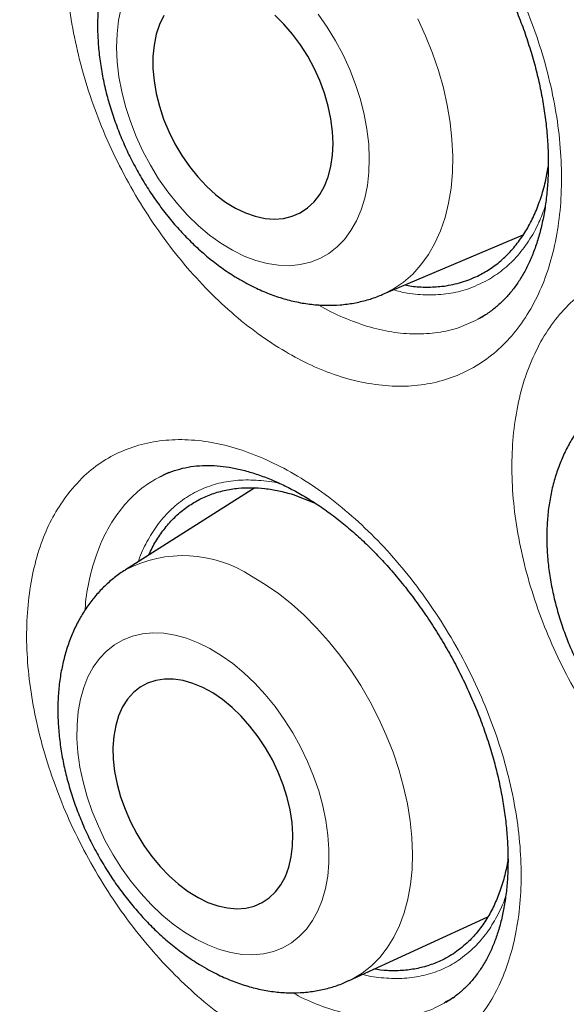
# Model space of a CAD drawing. Units: millimetres. Extents: x 8 to 961, y 12 to 932.
# Drawn here: x 900 to 903, y 310 to 315 of the extents above; entities that cross this region are included whole.
import ezdxf

# ---------------------------------------------------------------- set-up
doc = ezdxf.new("R2010")
doc.units = ezdxf.units.MM

msp = doc.modelspace()

# ---------------------------------------------------------------- linework, layer by layer
at = {"color": 7, "linetype": 'Continuous', "lineweight": 30}
for p, q in [((901.6484, 313.222), (902.3458, 313.5173)), ((902.1305, 313.104), (902.1215, 313.1001)), ((902.1447, 313.1121), (902.1478, 313.1137)), ((900.5924, 312.3409), (900.5642, 312.3275)), ((901.0178, 312.265), (900.3776, 311.8596)), ((901.2077, 312.2326), (901.3165, 312.1899)), ((901.4826, 309.8252), (902.1721, 310.1419)), ((901.9997, 309.7416), (902.0087, 309.7473)), ((901.9637, 309.7204), (901.9612, 309.7191)), ((901.9645, 309.7196), (901.9897, 309.7354))]:
    msp.add_line(p, q, dxfattribs=at)
at = {"color": 8, "linetype": 'Continuous', "lineweight": 0}
msp.add_line((901.9792, 309.7288), (901.9637, 309.7204), dxfattribs=at)
at = {"color": 8, "linetype": 'Continuous', "lineweight": 0, "flags": 128}
for points in [[(900.3565, 314.6415), (900.3438, 314.5792), (900.3363, 314.5134), (900.3341, 314.4447), (900.3373, 314.3736), (900.3458, 314.3008), (900.3595, 314.2269), (900.3783, 314.1525), (900.4021, 314.0783), (900.4307, 314.0048), (900.4637, 313.9328), (900.501, 313.8628), (900.5422, 313.7954), (900.587, 313.7312), (900.6349, 313.6708), (900.6856, 313.6147), (900.7387, 313.5632), (900.7936, 313.517), (900.85, 313.4763), (900.9072, 313.4416)], [(900.9072, 313.4416), (900.965, 313.4131), (901.0226, 313.391), (901.0798, 313.3756), (901.1359, 313.367), (901.1905, 313.3652), (901.2432, 313.3703), (901.2934, 313.3822), (901.3408, 313.4009), (901.3849, 313.4261), (901.4254, 313.4577), (901.4619, 313.4953), (901.4941, 313.5387), (901.5218, 313.5875), (901.5447, 313.6413), (901.5626, 313.6996), (901.5753, 313.7619), (901.5828, 313.8277), (901.585, 313.8964), (901.5818, 313.9675), (901.5733, 314.0403), (901.5596, 314.1142), (901.5408, 314.1886), (901.517, 314.2628), (901.4884, 314.3363), (901.4554, 314.4083), (901.4181, 314.4783), (901.3769, 314.5457), (901.3321, 314.6099)], [(901.825, 314.5863), (901.8635, 314.5027), (901.8976, 314.4176), (901.927, 314.3317), (901.9514, 314.2453), (901.9709, 314.159), (901.9852, 314.0735), (901.9942, 313.9892), (901.9979, 313.9067), (901.9963, 313.8265), (901.9893, 313.749), (901.9771, 313.6749), (901.9597, 313.6045), (901.9372, 313.5383), (901.9097, 313.4767), (901.8775, 313.4202), (901.8407, 313.369), (901.7996, 313.3235), (901.7543, 313.284), (901.7053, 313.2507), (901.6528, 313.2239), (901.649, 313.2222)], [(901.002, 311.8276), (901.0687, 311.7878), (901.1346, 311.7422), (901.1994, 311.691), (901.2627, 311.6345), (901.3241, 311.5731), (901.3831, 311.5071), (901.4394, 311.4371), (901.4927, 311.3634), (901.5426, 311.2864), (901.5888, 311.2068), (901.631, 311.1249), (901.6689, 311.0414), (901.7023, 310.9567), (901.731, 310.8713), (901.7548, 310.7859), (901.7736, 310.7009), (901.7872, 310.6169), (901.7956, 310.5344), (901.7986, 310.4539), (901.7963, 310.376), (901.7887, 310.3012), (901.7759, 310.2298), (901.7578, 310.1624), (901.7348, 310.0994), (901.7067, 310.0412), (901.674, 309.9882), (901.6367, 309.9406), (901.5951, 309.8988), (901.5495, 309.8631), (901.5001, 309.8337), (901.4828, 309.8253)], [(900.7277, 310.031), (900.7853, 310.0025), (900.8428, 309.9804), (900.8996, 309.9648), (900.9551, 309.956), (901.0091, 309.9539), (901.0609, 309.9586), (901.1101, 309.9701), (901.1564, 309.9883), (901.1993, 310.013), (901.2385, 310.0439), (901.2736, 310.0809), (901.3043, 310.1236), (901.3304, 310.1716), (901.3517, 310.2246), (901.3679, 310.2821), (901.3789, 310.3436), (901.3847, 310.4085), (901.3851, 310.4764), (901.3803, 310.5466), (901.3701, 310.6186), (901.3548, 310.6916), (901.3343, 310.7652), (901.309, 310.8387), (901.2791, 310.9114), (901.2447, 310.9827), (901.2062, 311.0521), (901.1639, 311.1189), (901.1181, 311.1825), (901.0693, 311.2425), (901.0179, 311.2983), (900.9643, 311.3494), (900.909, 311.3953), (900.8524, 311.4358), (900.795, 311.4705), (900.7373, 311.499), (900.6799, 311.5211), (900.6231, 311.5367), (900.5675, 311.5455), (900.5136, 311.5476), (900.4618, 311.5428), (900.4125, 311.5313), (900.3663, 311.5132), (900.3234, 311.4885), (900.2842, 311.4576), (900.2491, 311.4206), (900.2183, 311.3779), (900.1922, 311.3298), (900.171, 311.2769), (900.1548, 311.2194), (900.1438, 311.1579), (900.138, 311.0929), (900.1375, 311.0251), (900.1424, 310.9549), (900.1526, 310.8829), (900.1679, 310.8098), (900.1883, 310.7363), (900.2136, 310.6628), (900.2436, 310.5901), (900.278, 310.5187), (900.3165, 310.4494), (900.3588, 310.3826), (900.4046, 310.3189), (900.4534, 310.259), (900.5048, 310.2032), (900.5584, 310.1521), (900.6137, 310.1061), (900.6703, 310.0656), (900.7277, 310.031)]]:
    msp.add_lwpolyline(points, dxfattribs=at)
at = {"color": 7, "linetype": 'Continuous', "lineweight": 30, "flags": 128}
for points in [[(900.5673, 314.6036), (900.5462, 314.5593), (900.5302, 314.5104), (900.5194, 314.4573), (900.514, 314.4008), (900.5139, 314.3414), (900.5193, 314.28), (900.53, 314.2173), (900.5459, 314.154), (900.5668, 314.0909), (900.5925, 314.0287), (900.6227, 313.9683), (900.6569, 313.9103), (900.6949, 313.8555), (900.736, 313.8045), (900.7798, 313.758), (900.8259, 313.7165), (900.8735, 313.6804), (900.9222, 313.6504)], [(900.9222, 313.6504), (900.9714, 313.6266), (901.0204, 313.6095), (901.0686, 313.5991), (901.1156, 313.5957), (901.1606, 313.5993), (901.2033, 313.6098), (901.2429, 313.6271), (901.2791, 313.651), (901.3114, 313.6812), (901.3395, 313.7174), (901.363, 313.7591), (901.3815, 313.8057), (901.3949, 313.8568), (901.4031, 313.9117), (901.4058, 313.9697), (901.4032, 314.0302), (901.3952, 314.0924), (901.3818, 314.1555), (901.3634, 314.2188), (901.34, 314.2815), (901.312, 314.3429), (901.2798, 314.4022), (901.2436, 314.4586), (901.2041, 314.5116), (901.1615, 314.5605), (901.1165, 314.6046)], [(900.7373, 310.2371), (900.7864, 310.2134), (900.8352, 310.1962), (900.883, 310.1857), (900.9294, 310.1821), (900.9738, 310.1853), (901.0156, 310.1955), (901.0543, 310.2123), (901.0894, 310.2357), (901.1206, 310.2654), (901.1474, 310.301), (901.1695, 310.342), (901.1866, 310.3879), (901.1986, 310.4383), (901.2053, 310.4925), (901.2066, 310.5498), (901.2025, 310.6095), (901.193, 310.671), (901.1783, 310.7334), (901.1586, 310.7961), (901.134, 310.8581), (901.1049, 310.9189), (901.0716, 310.9777), (901.0345, 311.0336), (900.9942, 311.0862), (900.951, 311.1347), (900.9055, 311.1785), (900.8582, 311.2171), (900.8098, 311.2501), (900.7608, 311.277), (900.7118, 311.2975), (900.6634, 311.3114), (900.6162, 311.3185), (900.5708, 311.3186), (900.5276, 311.3119), (900.4873, 311.2984), (900.4504, 311.2782), (900.4172, 311.2517), (900.3881, 311.219), (900.3636, 311.1807), (900.344, 311.1371), (900.3294, 311.0889), (900.32, 311.0365), (900.316, 310.9807), (900.3174, 310.9221), (900.3242, 310.8614), (900.3364, 310.7993), (900.3536, 310.7367), (900.3758, 310.6743), (900.4027, 310.6127), (900.434, 310.5529), (900.4692, 310.4954), (900.5079, 310.4411), (900.5498, 310.3905), (900.5942, 310.3443), (900.6406, 310.303), (900.6885, 310.2671), (900.7373, 310.2371)]]:
    msp.add_lwpolyline(points, dxfattribs=at)
at = {"color": 8, "linetype": 'Continuous', "lineweight": 0}
msp.add_arc((900.6627, 311.3162), 0.6137, 56.4348, 117.6474, dxfattribs=at)
at = {"color": 7, "linetype": 'Continuous', "lineweight": 30}
for points, knots in [([(893.9274, 321.833), (893.8174, 321.8308), (893.581, 321.8262), (893.2271, 321.7945), (892.8645, 321.7431), (892.5174, 321.6725), (892.1853, 321.5847), (891.8683, 321.4809), (891.56, 321.3596), (891.2608, 321.221), (890.9653, 321.0619), (890.6745, 320.8814), (890.3895, 320.6785), (890.1163, 320.4569), (889.8554, 320.217), (889.607, 319.9591), (889.376, 319.6887), (889.1619, 319.4073), (888.964, 319.1165), (888.7784, 318.811), (888.6052, 318.4911), (888.4414, 318.1505), (888.2882, 317.7886), (888.1466, 317.4049), (888.0199, 317.0069), (887.9083, 316.5952), (887.8118, 316.1703), (887.7323, 315.7412), (887.6686, 315.3092), (887.62, 314.8756), (887.5853, 314.4323), (887.5644, 313.9799), (887.5573, 313.5096), (887.565, 313.0213), (887.5884, 312.5153), (887.6275, 312.0015), (887.6822, 311.4807), (887.7523, 310.9536), (887.8362, 310.4311), (887.9328, 309.9142), (888.0409, 309.4038), (888.1623, 308.8902), (888.297, 308.3742), (888.4476, 307.8458), (888.615, 307.3055), (888.7999, 306.7541), (888.9988, 306.2028), (889.2115, 305.6522), (889.4375, 305.1031), (889.6721, 304.5668), (889.9142, 304.0436), (890.1625, 303.5341), (890.4217, 303.0285), (890.6913, 302.5274), (890.9768, 302.0213), (891.2785, 301.5113), (891.5967, 300.9985), (891.9251, 300.4935), (892.2633, 299.997), (892.6108, 299.5095), (892.9605, 299.041), (893.3111, 298.5913), (893.6619, 298.1602), (894.0193, 297.7395), (894.3829, 297.3296), (894.7598, 296.923), (895.1498, 296.5209), (895.5528, 296.1247), (895.9608, 295.743), (896.3731, 295.376), (896.7892, 295.0244), (897.2006, 294.695), (897.6066, 294.3872), (898.0064, 294.1002), (898.4076, 293.8285), (898.8098, 293.5722), (899.2207, 293.3268), (899.6396, 293.0938), (900.0661, 292.8747), (900.4915, 292.6743), (900.9152, 292.4928), (901.3365, 292.3306), (901.7471, 292.1904), (902.1465, 292.0714), (902.5345, 291.9722), (902.9185, 291.8908), (903.298, 291.8271), (903.6803, 291.7804), (904.0644, 291.752), (904.4495, 291.7432), (904.8275, 291.7547), (905.198, 291.7863), (905.5605, 291.8381), (905.9077, 291.9086), (906.2397, 291.9964), (906.5568, 292.1002), (906.8651, 292.2215), (907.1643, 292.3601), (907.4598, 292.5192), (907.7506, 292.6997), (908.0356, 292.9026), (908.3087, 293.1242), (908.5697, 293.3641), (908.818, 293.6221), (909.0492, 293.8921), (909.2623, 294.1748), (909.4006, 294.3707), (909.4658, 294.4783), (909.4692, 294.4839)], [0, 0, 0, 0, 0.008505, 0.018287, 0.028068, 0.037849, 0.047071, 0.056294, 0.065516, 0.074739, 0.083961, 0.093742, 0.103524, 0.113305, 0.123086, 0.132867, 0.142649, 0.151871, 0.161094, 0.170316, 0.179538, 0.188761, 0.198542, 0.208323, 0.218105, 0.227886, 0.237667, 0.247448, 0.256671, 0.265893, 0.275116, 0.284338, 0.29356, 0.303342, 0.313123, 0.322904, 0.332686, 0.342467, 0.352248, 0.361471, 0.370693, 0.379915, 0.389138, 0.39836, 0.408141, 0.417923, 0.427704, 0.437485, 0.447267, 0.457048, 0.46627, 0.475493, 0.484715, 0.493937, 0.50316, 0.512941, 0.522722, 0.532504, 0.542285, 0.552066, 0.561848, 0.57107, 0.580292, 0.589515, 0.598737, 0.60796, 0.617741, 0.627522, 0.637303, 0.647085, 0.656866, 0.666647, 0.67587, 0.685092, 0.694314, 0.703537, 0.712759, 0.722541, 0.732322, 0.742103, 0.751884, 0.761666, 0.771447, 0.780669, 0.789892, 0.799114, 0.808337, 0.817559, 0.82734, 0.837122, 0.846903, 0.856684, 0.866465, 0.876247, 0.885469, 0.894691, 0.903914, 0.913136, 0.922359, 0.93214, 0.941921, 0.951703, 0.961484, 0.971265, 0.981046, 0.990269, 0.999491, 1, 1, 1, 1]), ([(893.6586, 321.8257), (893.7133, 321.8281), (893.8353, 321.8335), (894.0272, 321.8348), (894.2336, 321.8309), (894.442, 321.821), (894.6523, 321.8051), (894.8645, 321.7834), (895.0783, 321.7558), (895.2938, 321.7223), (895.511, 321.6829), (895.7296, 321.6377), (895.9496, 321.5866), (896.171, 321.5298), (896.3936, 321.4671), (896.6173, 321.3987), (896.8422, 321.3245), (897.068, 321.2446), (897.2948, 321.159), (897.5223, 321.0677), (897.7506, 320.9708), (897.9796, 320.8683), (898.209, 320.7602), (898.439, 320.6467), (898.6692, 320.5276), (898.8998, 320.4031), (899.1305, 320.2733), (899.3614, 320.1381), (899.5922, 319.9976), (899.8229, 319.8519), (900.0534, 319.701), (900.2837, 319.545), (900.5135, 319.3839), (900.7429, 319.2178), (900.9718, 319.0468), (901.2, 318.871), (901.4274, 318.6903), (901.654, 318.5049), (901.8796, 318.3149), (902.1043, 318.1203), (902.3278, 317.9212), (902.5501, 317.7176), (902.7711, 317.5098), (902.9908, 317.2976), (903.2089, 317.0813), (903.4255, 316.8609), (903.6405, 316.6364), (903.8537, 316.4081), (904.0651, 316.176), (904.2746, 315.9401), (904.4821, 315.7005), (904.6875, 315.4574), (904.8908, 315.2109), (905.0918, 314.961), (905.2905, 314.7079), (905.4868, 314.4516), (905.6807, 314.1923), (905.8719, 313.9301), (906.0606, 313.6649), (906.2465, 313.3971), (906.4296, 313.1266), (906.6099, 312.8537), (906.7873, 312.5783), (906.9616, 312.3006), (907.1329, 312.0207), (907.301, 311.7387), (907.466, 311.4548), (907.6276, 311.169), (907.7859, 310.8815), (907.9408, 310.5924), (908.0923, 310.3018), (908.2402, 310.0097), (908.3845, 309.7165), (908.5252, 309.422), (908.6623, 309.1265), (908.7955, 308.8301), (908.925, 308.5329), (909.0505, 308.235), (909.1722, 307.9366), (909.29, 307.6377), (909.4037, 307.3385), (909.5134, 307.0391), (909.619, 306.7396), (909.7205, 306.4401), (909.8178, 306.1408), (909.9109, 305.8418), (909.9997, 305.5432), (910.0843, 305.2451), (910.1646, 304.9477), (910.2405, 304.651), (910.3121, 304.3551), (910.3792, 304.0603), (910.442, 303.7666), (910.5003, 303.4741), (910.5541, 303.183), (910.6034, 302.8933), (910.6483, 302.6053), (910.6886, 302.3189), (910.7244, 302.0343), (910.7556, 301.7517), (910.7823, 301.4711), (910.8044, 301.1926), (910.8219, 300.9165), (910.8349, 300.6426), (910.8433, 300.3713), (910.8471, 300.1026), (910.8463, 299.8366), (910.8409, 299.5733), (910.831, 299.313), (910.8165, 299.0557), (910.7975, 298.8015), (910.7739, 298.5505), (910.7458, 298.3028), (910.7132, 298.0586), (910.6761, 297.8178), (910.6345, 297.5806), (910.5884, 297.3472), (910.5379, 297.1175), (910.4829, 296.8916), (910.4236, 296.6697), (910.3599, 296.4519), (910.2919, 296.2381), (910.2195, 296.0286), (910.1429, 295.8233), (910.062, 295.6224), (909.9768, 295.4259), (909.8875, 295.2339), (909.794, 295.0465), (909.6964, 294.8637), (909.5944, 294.6859), (909.5175, 294.5578), (909.4735, 294.4905), (909.4661, 294.4792)], [0, 0, 0, 0, 0.006345, 0.014134, 0.021917, 0.029695, 0.037469, 0.045239, 0.053005, 0.060767, 0.068527, 0.076283, 0.084037, 0.091788, 0.099538, 0.107286, 0.115032, 0.122777, 0.130522, 0.138265, 0.146008, 0.153751, 0.161493, 0.169235, 0.176976, 0.184718, 0.19246, 0.200202, 0.207945, 0.215687, 0.22343, 0.231174, 0.238917, 0.246661, 0.254406, 0.262151, 0.269897, 0.277643, 0.285389, 0.293136, 0.300884, 0.308632, 0.31638, 0.324129, 0.331878, 0.339628, 0.347378, 0.355129, 0.36288, 0.370631, 0.378383, 0.386135, 0.393888, 0.40164, 0.409393, 0.417146, 0.4249, 0.432654, 0.440407, 0.448161, 0.455916, 0.46367, 0.471424, 0.479179, 0.486934, 0.494688, 0.502443, 0.510198, 0.517952, 0.525707, 0.533461, 0.541216, 0.54897, 0.556724, 0.564478, 0.572232, 0.579986, 0.58774, 0.595493, 0.603246, 0.610999, 0.618751, 0.626503, 0.634255, 0.642006, 0.649757, 0.657508, 0.665258, 0.673008, 0.680757, 0.688506, 0.696255, 0.704002, 0.71175, 0.719497, 0.727243, 0.734989, 0.742734, 0.750479, 0.758223, 0.765967, 0.773711, 0.781453, 0.789196, 0.796938, 0.804679, 0.81242, 0.820161, 0.827902, 0.835642, 0.843383, 0.851123, 0.858864, 0.866605, 0.874346, 0.882087, 0.88983, 0.897573, 0.905317, 0.913063, 0.92081, 0.928558, 0.936309, 0.944063, 0.951819, 0.959578, 0.96734, 0.975106, 0.982876, 0.990651, 0.99843, 1, 1, 1, 1]), ([(901.0572, 315.7937), (901.0669, 315.793), (901.096, 315.791), (901.1467, 315.7836), (901.2096, 315.7694), (901.2743, 315.7496), (901.3405, 315.7242), (901.4077, 315.6933), (901.4757, 315.6568), (901.5439, 315.615), (901.612, 315.5679), (901.6794, 315.5158), (901.7457, 315.459), (901.8104, 315.3979), (901.8731, 315.3328), (901.9334, 315.264), (901.9916, 315.1914), (902.0477, 315.115), (902.1018, 315.0347), (902.1535, 314.9508), (902.2023, 314.8641), (902.2477, 314.7751), (902.2896, 314.6845), (902.3274, 314.593), (902.3609, 314.5014), (902.3899, 314.4103), (902.4144, 314.3203), (902.4344, 314.2311), (902.4501, 314.1426), (902.4615, 314.0545), (902.4687, 313.9675), (902.4714, 313.8821), (902.4698, 313.7989), (902.4639, 313.7186), (902.4538, 313.6417), (902.4397, 313.5687), (902.4218, 313.5001), (902.4002, 313.4361), (902.3754, 313.3771), (902.3473, 313.323), (902.3158, 313.2731), (902.2809, 313.2275), (902.2424, 313.1861), (902.2003, 313.1494), (902.1601, 313.1203), (902.1326, 313.1059), (902.1215, 313.1001)], [0, 0, 0, 0, 0.011394, 0.034529, 0.057571, 0.080576, 0.103592, 0.126649, 0.149755, 0.1729, 0.196056, 0.219173, 0.242214, 0.265141, 0.287916, 0.310514, 0.33297, 0.355751, 0.378808, 0.402086, 0.425515, 0.44902, 0.472506, 0.495881, 0.51907, 0.542012, 0.564655, 0.587023, 0.609657, 0.632459, 0.655413, 0.678479, 0.701607, 0.724746, 0.747838, 0.770846, 0.79375, 0.816548, 0.839267, 0.861969, 0.884918, 0.908475, 0.932592, 0.957327, 0.982684, 1, 1, 1, 1]), ([(900.6035, 315.2869), (900.597, 315.2832), (900.5715, 315.269), (900.5305, 315.2385), (900.481, 315.1956), (900.4357, 315.1475), (900.3947, 315.0949), (900.358, 315.0376), (900.3259, 314.9761), (900.2985, 314.9105), (900.2761, 314.841), (900.2588, 314.7679), (900.2468, 314.6918), (900.2402, 314.613), (900.2391, 314.5322), (900.2433, 314.4499), (900.2529, 314.3667), (900.2678, 314.2831), (900.2876, 314.1995), (900.3124, 314.1166), (900.3419, 314.0346), (900.3758, 313.954), (900.4142, 313.8752), (900.4566, 313.7985), (900.503, 313.7244), (900.5532, 313.6532), (900.6069, 313.5854), (900.6639, 313.5212), (900.7241, 313.4611), (900.7872, 313.4055), (900.853, 313.3547), (900.9136, 313.314), (900.9526, 313.2918), (900.9683, 313.2828)], [0, 0, 0, 0, 0.010389, 0.040602, 0.070844, 0.101245, 0.131927, 0.162995, 0.194534, 0.226595, 0.25919, 0.292287, 0.325816, 0.35968, 0.393772, 0.427993, 0.462256, 0.4965, 0.530703, 0.564856, 0.598966, 0.633047, 0.667119, 0.701205, 0.735325, 0.769501, 0.803758, 0.838115, 0.872589, 0.907184, 0.94189, 0.976675, 1, 1, 1, 1]), ([(901.761, 313.2697), (901.7718, 313.2676), (901.8087, 313.2608), (901.8701, 313.2581), (901.9499, 313.2619), (902.0318, 313.278), (902.108, 313.306), (902.1737, 313.342), (902.2302, 313.383), (902.2824, 313.4323), (902.3291, 313.489), (902.37, 313.5522), (902.4051, 313.6216), (902.4343, 313.698), (902.4566, 313.7757), (902.4659, 313.8298), (902.4702, 313.8543)], [0, 0, 0, 0, 0.030438, 0.10373, 0.177561, 0.267564, 0.358571, 0.429808, 0.501541, 0.574833, 0.648664, 0.719902, 0.791634, 0.864926, 0.938758, 1, 1, 1, 1]), ([(900.9683, 313.2828), (900.9817, 313.2757), (901.0185, 313.2561), (901.0799, 313.2289), (901.1526, 313.2033), (901.2256, 313.1846), (901.2983, 313.1728), (901.37, 313.1681), (901.4402, 313.1703), (901.5084, 313.179), (901.5739, 313.1948), (901.6209, 313.2096), (901.645, 313.2209), (901.649, 313.2228)], [0, 0, 0, 0, 0.06147, 0.168972, 0.276015, 0.38183, 0.486054, 0.588454, 0.688958, 0.787651, 0.884743, 0.980537, 1, 1, 1, 1]), ([(902.8073, 312.7327), (902.8057, 312.7318), (902.7851, 312.7199), (902.7488, 312.6918), (902.6992, 312.6487), (902.6541, 312.6), (902.6133, 312.547), (902.5769, 312.4895), (902.5453, 312.4277), (902.5185, 312.362), (902.4967, 312.2925), (902.4801, 312.2196), (902.4689, 312.1437), (902.4632, 312.0652), (902.463, 311.9847), (902.4683, 311.9028), (902.4791, 311.8199), (902.4951, 311.7368), (902.5162, 311.6537), (902.5423, 311.5713), (902.5732, 311.4899), (902.6086, 311.41), (902.6485, 311.3319), (902.6924, 311.256), (902.7404, 311.1827), (902.792, 311.1124), (902.8472, 311.0455), (902.9058, 310.9823), (902.9674, 310.9232), (903.0318, 310.8686), (903.0989, 310.819), (903.1609, 310.7788), (903.201, 310.757), (903.2174, 310.748)], [0, 0, 0, 0, 0.002684, 0.03325, 0.063812, 0.094497, 0.125426, 0.156705, 0.188422, 0.220635, 0.253367, 0.286597, 0.320269, 0.354295, 0.388574, 0.42301, 0.457518, 0.492025, 0.526502, 0.560937, 0.59533, 0.629693, 0.664044, 0.698405, 0.732795, 0.767233, 0.801744, 0.836348, 0.871059, 0.905885, 0.940817, 0.97583, 1, 1, 1, 1]), ([(900.5513, 312.321), (900.553, 312.3221), (900.5705, 312.3324), (900.6065, 312.3466), (900.6595, 312.3632), (900.7151, 312.3731), (900.7722, 312.3772), (900.8307, 312.3754), (900.891, 312.3681), (900.9529, 312.3555), (901.017, 312.3373), (901.083, 312.3137), (901.1504, 312.2845), (901.2187, 312.2498), (901.2875, 312.2098), (901.356, 312.1648), (901.4239, 312.1149), (901.4906, 312.0605), (901.5555, 312.002), (901.6189, 311.9393), (901.6808, 311.8725), (901.7414, 311.8013), (901.8004, 311.7259), (901.8573, 311.6468), (901.9117, 311.5645), (901.9632, 311.4795), (902.0115, 311.3923), (902.0561, 311.3035), (902.0969, 311.2139), (902.1335, 311.1238), (902.1658, 311.0339), (902.1938, 310.9444), (902.2175, 310.8553), (902.237, 310.7666), (902.2523, 310.6787), (902.2633, 310.5919), (902.2699, 310.5069), (902.2722, 310.4243), (902.2701, 310.3445), (902.2639, 310.2681), (902.2535, 310.1955), (902.2393, 310.1271), (902.2214, 310.0633), (902.2, 310.0043), (902.1753, 309.9497), (902.147, 309.8992), (902.1153, 309.8528), (902.0802, 309.8107), (902.0414, 309.7731), (902.0021, 309.7417), (901.9742, 309.7255), (901.9616, 309.7181)], [0, 0, 0, 0, 0.002559, 0.026157, 0.049613, 0.072554, 0.094775, 0.116251, 0.136825, 0.157372, 0.177946, 0.198579, 0.219274, 0.240005, 0.260726, 0.281377, 0.301906, 0.322267, 0.342429, 0.362317, 0.382408, 0.402725, 0.423238, 0.443909, 0.464692, 0.485536, 0.506386, 0.52718, 0.547874, 0.568433, 0.588829, 0.609036, 0.629234, 0.649551, 0.669958, 0.690432, 0.710946, 0.731464, 0.751947, 0.772368, 0.792706, 0.812953, 0.833121, 0.853238, 0.873347, 0.893935, 0.914939, 0.936432, 0.958481, 0.98112, 1, 1, 1, 1]), ([(900.4943, 311.9335), (900.4969, 311.9397), (900.5093, 311.9694), (900.5375, 312.0167), (900.5791, 312.0751), (900.6272, 312.1266), (900.6803, 312.1705), (900.7378, 312.2062), (900.7995, 312.2339), (900.8657, 312.2536), (900.9333, 312.2644), (901.0009, 312.2672), (901.0677, 312.263), (901.1368, 312.2522), (901.1839, 312.2392), (901.2077, 312.2326)], [0, 0, 0, 0, 0.021744, 0.104512, 0.187855, 0.273011, 0.358793, 0.441561, 0.524904, 0.61006, 0.695842, 0.770783, 0.846815, 0.922847, 1, 1, 1, 1]), ([(900.3784, 311.8596), (900.3755, 311.8579), (900.3541, 311.8456), (900.3174, 311.8173), (900.2691, 311.7747), (900.2252, 311.7268), (900.1855, 311.6744), (900.1504, 311.6176), (900.1198, 311.5565), (900.0941, 311.4914), (900.0733, 311.4225), (900.0577, 311.3501), (900.0475, 311.2746), (900.0426, 311.1964), (900.0433, 311.1162), (900.0494, 311.0345), (900.0608, 310.952), (900.0773, 310.8691), (900.0989, 310.7863), (900.1253, 310.7041), (900.1563, 310.623), (900.1918, 310.5432), (900.2314, 310.4652), (900.2751, 310.3893), (900.3226, 310.316), (900.3737, 310.2456), (900.4282, 310.1784), (900.486, 310.1149), (900.5467, 310.0554), (900.6102, 310.0002), (900.6763, 309.95), (900.7363, 309.9101), (900.7745, 309.8884), (900.7894, 309.8799)], [0, 0, 0, 0, 0.004628, 0.034888, 0.065148, 0.095552, 0.126234, 0.157315, 0.188897, 0.221045, 0.253783, 0.287086, 0.32088, 0.355056, 0.389493, 0.424075, 0.458695, 0.493288, 0.527824, 0.562295, 0.596709, 0.63108, 0.665432, 0.699792, 0.734182, 0.768626, 0.803153, 0.837788, 0.872552, 0.907457, 0.942499, 0.977655, 1, 1, 1, 1]), ([(902.2714, 310.4284), (902.2672, 310.4048), (902.258, 310.3526), (902.2361, 310.2788), (902.2073, 310.2061), (902.1725, 310.1398), (902.1314, 310.0793), (902.0808, 310.0215), (902.0194, 309.9693), (901.9518, 309.9289), (901.8838, 309.9011), (901.8173, 309.8837), (901.7467, 309.8748), (901.6767, 309.8737), (901.6292, 309.8797), (901.6074, 309.8825)], [0, 0, 0, 0, 0.063353, 0.1403796, 0.2147003, 0.2895369, 0.3660011, 0.4430277, 0.5369252, 0.6318708, 0.7061915, 0.7818417, 0.8574919, 0.9345185, 1, 1, 1, 1]), ([(900.7894, 309.8799), (900.8027, 309.8729), (900.8394, 309.8533), (900.9009, 309.826), (900.9736, 309.8003), (901.0466, 309.7814), (901.1193, 309.7695), (901.1908, 309.7647), (901.2608, 309.7668), (901.3286, 309.7756), (901.3937, 309.7912), (901.4452, 309.808), (901.4737, 309.8218), (901.4825, 309.8261)], [0, 0, 0, 0, 0.059623, 0.164932, 0.269885, 0.373676, 0.475875, 0.576179, 0.674464, 0.770784, 0.865343, 0.95845, 1, 1, 1, 1])]:
    msp.add_open_spline(points, degree=3, knots=knots, dxfattribs=at)
at = {"color": 8, "linetype": 'Continuous', "lineweight": 0}
for points, knots in [([(899.5019, 321.5209), (899.6292, 321.4461), (899.8837, 321.2966), (900.2655, 321.0551), (900.6471, 320.8013), (901.0473, 320.5208), (901.465, 320.212), (901.9002, 319.8725), (902.3331, 319.5166), (902.7743, 319.1352), (903.2224, 318.7277), (903.6273, 318.3402), (903.9793, 317.9888), (904.2804, 317.6779), (904.579, 317.3591), (904.8749, 317.0325), (905.1676, 316.6989), (905.4695, 316.3434), (905.7796, 315.9656), (906.0974, 315.5642), (906.4099, 315.155), (906.7287, 314.7223), (907.0524, 314.2657), (907.3627, 313.81), (907.649, 313.3732), (907.9124, 312.9569), (908.1699, 312.5351), (908.4213, 312.1079), (908.6663, 311.6757), (908.8979, 311.2513), (909.1166, 310.8353), (909.3233, 310.4274), (909.524, 310.0164), (909.7186, 309.6022), (909.9066, 309.1859), (910.0959, 308.7491), (910.2851, 308.2925), (910.473, 307.8156), (910.6518, 307.3373), (910.8277, 306.8396), (910.999, 306.3233), (911.1522, 305.8275), (911.2839, 305.3709), (911.3968, 304.953), (911.502, 304.5355), (911.5995, 304.1184), (911.6889, 303.7028), (911.7739, 303.2706), (911.853, 302.8229), (911.9248, 302.3599), (911.9861, 301.9003), (912.0386, 301.4269), (912.0807, 300.941), (912.1112, 300.4384), (912.1277, 299.9373), (912.1297, 299.438), (912.1169, 298.9466), (912.0896, 298.4675), (912.0482, 298.0018), (911.9932, 297.5489), (911.9243, 297.1057), (911.8407, 296.6691), (911.7423, 296.2402), (911.6303, 295.8257), (911.5061, 295.429), (911.3704, 295.0495), (911.2215, 294.6824), (911.068, 294.3468), (910.9126, 294.0414), (910.7574, 293.7638), (910.5932, 293.496), (910.4287, 293.2507), (910.2655, 293.0266), (910.1048, 292.8221), (909.9379, 292.6254), (909.7432, 292.4124), (909.5172, 292.1883), (909.3091, 291.9984), (909.1802, 291.8969), (909.1417, 291.8665)], [0, 0, 0, 0, 0.0132877, 0.0265753, 0.0399125, 0.0532497, 0.0686007, 0.0839518, 0.0993778, 0.1148038, 0.1314166, 0.1480533, 0.1592921, 0.1705383, 0.1818489, 0.1931595, 0.2045005, 0.2158415, 0.2286906, 0.2415397, 0.2544326, 0.2673254, 0.2817106, 0.296111, 0.308253, 0.3203973, 0.3325393, 0.3447661, 0.3569953, 0.3692221, 0.380482, 0.3917494, 0.4030801, 0.4144109, 0.4257715, 0.4371321, 0.450002, 0.4628718, 0.4757855, 0.4886991, 0.5031077, 0.5175319, 0.5288316, 0.5401389, 0.5515108, 0.5628827, 0.574285, 0.5856873, 0.5986056, 0.6115239, 0.6244862, 0.6374485, 0.6519116, 0.6663901, 0.6813511, 0.696312, 0.711343, 0.726374, 0.7410451, 0.7557161, 0.7704516, 0.7851872, 0.8002938, 0.8154178, 0.8299295, 0.8444411, 0.8590159, 0.8735907, 0.8858416, 0.8980925, 0.9103812, 0.9226699, 0.9331732, 0.9436765, 0.9542032, 0.9647298, 0.9792701, 0.9938103, 1, 1, 1, 1]), ([(899.2487, 292.2498), (899.3891, 292.1705), (899.67, 292.0116), (900.0916, 291.7947), (900.513, 291.5938), (900.9342, 291.4104), (901.354, 291.2447), (901.7725, 291.0968), (902.1889, 290.967), (902.5748, 290.8631), (902.9301, 290.7812), (903.2553, 290.7177), (903.5778, 290.6662), (903.8811, 290.6289), (904.1654, 290.6037), (904.4311, 290.5889), (904.6942, 290.5828), (904.9508, 290.5855), (905.2009, 290.5966), (905.4445, 290.6155), (905.6852, 290.6425), (905.9267, 290.6781), (906.1687, 290.7227), (906.4233, 290.7797), (906.6859, 290.8499), (906.9558, 290.9352), (907.2201, 291.0323), (907.4658, 291.1356), (907.6933, 291.2431), (907.9036, 291.353), (908.1093, 291.4714), (908.3075, 291.5963), (908.4982, 291.7273), (908.6817, 291.8639), (908.8606, 292.008), (909.0377, 292.162), (909.2126, 292.3261), (909.394, 292.5101), (909.578, 292.7127), (909.7636, 292.9357), (909.9416, 293.169), (910.1032, 293.4004), (910.2496, 293.6277), (910.3819, 293.8494), (910.5083, 294.0783), (910.627, 294.3109), (910.7381, 294.5467), (910.842, 294.7853), (910.94, 295.0302), (911.0338, 295.2851), (911.1228, 295.5503), (911.2113, 295.8405), (911.2964, 296.1528), (911.3769, 296.4883), (911.4484, 296.8317), (911.5079, 297.1651), (911.5567, 297.4867), (911.5961, 297.7955), (911.629, 298.1092), (911.6549, 298.4235), (911.674, 298.7375), (911.6866, 299.0513), (911.6931, 299.3692), (911.6932, 299.6962), (911.6868, 300.0324), (911.6709, 300.4412), (911.6405, 300.9198), (911.5896, 301.4716), (911.5222, 302.0313), (911.4413, 302.5781), (911.3492, 303.1096), (911.2476, 303.6252), (911.133, 304.1449), (911.0085, 304.6557), (910.8753, 305.1561), (910.7256, 305.6766), (910.5535, 306.2295), (910.3564, 306.8152), (910.1442, 307.402), (909.9252, 307.9679), (909.7019, 308.5115), (909.4758, 309.0331), (909.2386, 309.5531), (908.9963, 310.0584), (908.7503, 310.5482), (908.5093, 311.0077), (908.2682, 311.4493), (908.028, 311.8727), (907.7805, 312.2933), (907.5257, 312.7105), (907.2639, 313.1241), (906.9688, 313.5743), (906.6381, 314.0588), (906.2691, 314.5755), (905.8903, 315.0829), (905.5159, 315.5625), (905.148, 316.014), (904.7875, 316.4391), (904.4205, 316.8545), (904.0564, 317.2499), (903.6962, 317.6252), (903.3178, 318.0042), (902.9116, 318.3935), (902.4765, 318.7905), (902.0363, 319.1723), (901.6075, 319.5253), (901.1918, 319.8504), (900.7894, 320.1497), (900.3848, 320.4352), (899.9882, 320.6997), (899.6004, 320.945), (899.3481, 321.0933), (899.2218, 321.1674)], [0, 0, 0, 0, 0.010733, 0.021479, 0.032284, 0.04309, 0.053949, 0.064807, 0.075725, 0.086656, 0.095394, 0.104133, 0.112897, 0.121662, 0.129105, 0.136547, 0.144006, 0.151465, 0.158616, 0.165768, 0.172933, 0.180099, 0.187617, 0.19514, 0.203843, 0.212547, 0.221276, 0.230005, 0.237415, 0.244825, 0.252251, 0.259677, 0.266794, 0.273911, 0.281042, 0.288173, 0.295654, 0.303139, 0.311827, 0.320516, 0.32923, 0.337943, 0.34534, 0.352737, 0.36015, 0.367563, 0.374667, 0.381772, 0.388891, 0.39601, 0.403479, 0.410951, 0.419625, 0.428299, 0.436999, 0.445698, 0.453083, 0.460468, 0.467868, 0.475268, 0.482361, 0.489454, 0.49656, 0.503667, 0.511123, 0.518583, 0.530166, 0.541749, 0.553394, 0.565039, 0.575436, 0.585834, 0.596276, 0.606718, 0.616409, 0.626108, 0.637651, 0.649193, 0.660797, 0.6724, 0.682762, 0.693123, 0.703528, 0.713933, 0.723588, 0.733253, 0.742024, 0.750797, 0.759569, 0.768402, 0.777236, 0.786069, 0.797593, 0.809117, 0.820701, 0.832285, 0.842629, 0.852972, 0.863359, 0.873747, 0.883387, 0.893036, 0.904559, 0.916082, 0.927666, 0.93925, 0.949593, 0.959936, 0.970324, 0.980711, 0.990351, 1, 1, 1, 1]), ([(900.9306, 315.9264), (900.9747, 315.9221), (901.0632, 315.9133), (901.2001, 315.8751), (901.3381, 315.8193), (901.4758, 315.7441), (901.6114, 315.6516), (901.7433, 315.5428), (901.8695, 315.4185), (901.9888, 315.2809), (902.0996, 315.1316), (902.2002, 314.9722), (902.2896, 314.805), (902.3669, 314.6321), (902.4304, 314.4555), (902.48, 314.2776), (902.515, 314.1006), (902.5344, 313.9268), (902.5385, 313.7582), (902.5273, 313.597), (902.5003, 313.4455), (902.4585, 313.3053), (902.4023, 313.178), (902.3321, 313.066), (902.249, 312.9699), (902.1542, 312.891), (902.0486, 312.831), (901.9337, 312.7899), (901.811, 312.7683), (901.6818, 312.7671), (901.548, 312.7856), (901.414, 312.8229), (901.2819, 312.8774), (901.1501, 312.9485), (901.0171, 313.0382), (900.885, 313.1462), (900.7582, 313.2692), (900.6386, 313.4062), (900.5273, 313.5549), (900.4258, 313.7135), (900.3357, 313.8803), (900.2578, 314.053), (900.193, 314.2294), (900.1427, 314.4073), (900.107, 314.5844), (900.0862, 314.7586), (900.0813, 314.9275), (900.0917, 315.0891), (900.1174, 315.2415), (900.1584, 315.3824), (900.2139, 315.5103), (900.283, 315.6237), (900.3654, 315.7207), (900.4596, 315.8005), (900.5644, 315.8622), (900.6789, 315.904), (900.8009, 315.9278), (900.8874, 315.9269), (900.9306, 315.9264)], [0, 0, 0, 0, 0.017879, 0.035815, 0.053694, 0.071573, 0.089509, 0.107387, 0.125266, 0.143202, 0.161081, 0.17896, 0.196896, 0.214775, 0.232654, 0.25059, 0.268469, 0.286348, 0.304284, 0.322162, 0.340041, 0.357977, 0.375856, 0.393735, 0.411671, 0.42955, 0.447429, 0.465365, 0.483244, 0.501123, 0.519059, 0.536938, 0.553699, 0.57046, 0.588339, 0.606274, 0.624153, 0.642032, 0.659968, 0.677847, 0.695726, 0.713662, 0.731541, 0.74942, 0.767356, 0.785235, 0.803114, 0.821049, 0.838928, 0.856807, 0.874743, 0.892622, 0.910501, 0.928437, 0.946316, 0.964192, 0.982124, 1, 1, 1, 1]), ([(902.17, 313.2932), (902.1953, 313.3092), (902.246, 313.3412), (902.3141, 313.4063), (902.3746, 313.4853), (902.4231, 313.5697), (902.4456, 313.6317), (902.4553, 313.6583)], [0, 0, 0, 0, 0.202261, 0.404523, 0.620404, 0.836973, 1, 1, 1, 1]), ([(903.1567, 313.382), (903.2018, 313.3773), (903.2922, 313.3678), (903.4321, 313.3288), (903.5731, 313.2724), (903.7138, 313.1967), (903.8523, 313.1039), (903.987, 312.9951), (904.1159, 312.8709), (904.2377, 312.7337), (904.3509, 312.585), (904.4536, 312.4263), (904.5449, 312.2601), (904.6237, 312.0883), (904.6886, 311.9129), (904.7392, 311.7365), (904.7748, 311.5609), (904.7946, 311.3887), (904.7987, 311.2219), (904.7871, 311.0624), (904.7595, 310.9127), (904.7166, 310.7743), (904.6592, 310.6489), (904.5873, 310.5386), (904.5024, 310.4443), (904.4055, 310.3671), (904.2974, 310.3086), (904.18, 310.269), (904.0546, 310.2487), (903.9226, 310.2487), (903.7858, 310.2682), (903.649, 310.3063), (903.514, 310.3615), (903.3793, 310.433), (903.2434, 310.523), (903.1085, 310.631), (902.979, 310.7539), (902.8568, 310.8905), (902.7432, 311.0387), (902.6395, 311.1966), (902.5476, 311.3625), (902.4681, 311.534), (902.402, 311.7092), (902.3506, 311.8857), (902.3142, 312.0613), (902.2931, 312.2339), (902.2882, 312.4011), (902.2989, 312.5609), (902.3252, 312.7115), (902.3673, 312.8506), (902.424, 312.9766), (902.4947, 313.0883), (902.579, 313.1835), (902.6753, 313.2616), (902.7824, 313.3217), (902.8994, 313.3621), (903.0241, 313.3845), (903.1125, 313.3829), (903.1567, 313.382)], [0, 0, 0, 0, 0.017879, 0.035815, 0.053694, 0.071573, 0.089509, 0.107388, 0.125266, 0.143202, 0.161081, 0.17896, 0.196896, 0.214775, 0.232654, 0.25059, 0.268469, 0.286348, 0.304284, 0.322162, 0.340041, 0.357977, 0.375856, 0.393735, 0.411671, 0.42955, 0.447429, 0.465365, 0.483244, 0.501123, 0.519059, 0.536938, 0.5537, 0.570463, 0.588342, 0.606278, 0.624157, 0.642035, 0.659971, 0.67785, 0.695729, 0.713665, 0.731544, 0.749423, 0.767359, 0.785238, 0.803117, 0.821053, 0.838932, 0.85681, 0.874746, 0.892625, 0.910504, 0.92844, 0.946319, 0.964194, 0.982125, 1, 1, 1, 1]), ([(901.7038, 313.2454), (901.7266, 313.2396), (901.7852, 313.2246), (901.8768, 313.2184), (901.9771, 313.2248), (902.0767, 313.2472), (902.1376, 313.2772), (902.17, 313.2932)], [0, 0, 0, 0, 0.133426, 0.343115, 0.553473, 0.763162, 1, 1, 1, 1]), ([(902.1215, 313.1001), (902.0913, 313.0853), (902.0291, 313.0548), (901.9245, 313.0319), (901.8129, 313.0241), (901.6965, 313.0343), (901.5768, 313.0617), (901.4557, 313.1079), (901.3737, 313.1452), (901.3332, 313.1713), (901.3326, 313.1717)], [0, 0, 0, 0, 0.135857, 0.279363, 0.423327, 0.566833, 0.710339, 0.854302, 0.997808, 1, 1, 1, 1]), ([(900.0821, 312.2214), (900.1116, 312.2574), (900.1672, 312.3252), (900.2664, 312.4002), (900.3712, 312.455), (900.4855, 312.4907), (900.6078, 312.5064), (900.7365, 312.5026), (900.8698, 312.4792), (901.0063, 312.436), (901.1441, 312.3742), (901.2815, 312.2944), (901.4168, 312.1971), (901.5482, 312.0842), (901.6742, 311.957), (901.7929, 311.8167), (901.9032, 311.6655), (902.0035, 311.5052), (902.0924, 311.3376), (902.169, 311.1651), (902.2324, 310.9898), (902.2814, 310.8138), (902.3157, 310.6395), (902.3351, 310.4689), (902.3386, 310.3045), (902.3268, 310.148), (902.3004, 310.0044), (902.2605, 309.8753), (902.2078, 309.7582), (902.1404, 309.6526), (902.0588, 309.561), (901.9654, 309.4866), (901.861, 309.431), (901.7472, 309.3943), (901.6255, 309.3769), (901.4971, 309.3797), (901.364, 309.402), (901.2277, 309.4435), (901.0899, 309.5044), (900.9525, 309.5833), (900.817, 309.6791), (900.6853, 309.7912), (900.559, 309.9177), (900.4395, 310.057), (900.3288, 310.2077), (900.2279, 310.3675), (900.138, 310.5346), (900.0607, 310.7069), (899.9966, 310.8821), (899.9464, 311.0581), (899.9112, 311.2325), (899.8911, 311.4033), (899.8862, 311.5684), (899.8972, 311.7254), (899.9233, 311.8726), (899.9636, 312.0051), (900.0159, 312.1229), (900.06, 312.1886), (900.0821, 312.2214)], [0, 0, 0, 0, 0.020188, 0.038066, 0.056002, 0.073881, 0.09176, 0.109696, 0.127575, 0.145454, 0.16339, 0.181269, 0.199147, 0.217083, 0.234962, 0.252841, 0.270777, 0.288656, 0.306535, 0.324471, 0.342349, 0.360228, 0.378164, 0.396043, 0.413922, 0.431858, 0.449737, 0.466493, 0.483249, 0.501128, 0.519064, 0.536943, 0.554822, 0.572758, 0.590636, 0.608515, 0.626451, 0.64433, 0.662209, 0.680145, 0.698024, 0.715903, 0.733839, 0.751717, 0.769596, 0.787532, 0.805411, 0.82329, 0.841226, 0.859105, 0.876984, 0.89492, 0.912798, 0.930677, 0.948613, 0.966492, 0.983246, 1, 1, 1, 1]), ([(900.1783, 311.6607), (900.179, 311.6734), (900.1823, 311.7324), (900.2017, 311.8295), (900.2358, 311.9471), (900.2821, 312.0503), (900.3389, 312.1422), (900.4085, 312.2221), (900.4838, 312.286), (900.5394, 312.3147), (900.5642, 312.3275)], [0, 0, 0, 0, 0.039291, 0.183435, 0.32712, 0.461784, 0.596447, 0.740132, 0.884276, 1, 1, 1, 1]), ([(901.1495, 312.284), (901.1468, 312.2848), (901.1084, 312.2962), (901.0363, 312.3041), (900.9354, 312.3057), (900.8398, 312.2903), (900.7505, 312.26), (900.669, 312.2142), (900.5961, 312.1542), (900.5336, 312.0824), (900.4835, 311.9991), (900.4531, 311.9386), (900.4425, 311.9026), (900.4418, 311.9002)], [0, 0, 0, 0, 0.008434, 0.119246, 0.230058, 0.341224, 0.452036, 0.562848, 0.674014, 0.784826, 0.88868, 0.992534, 1, 1, 1, 1]), ([(902.1072, 309.9934), (902.1275, 310.0156), (902.1682, 310.0601), (902.218, 310.1439), (902.2486, 310.2051), (902.2592, 310.2418), (902.2595, 310.2425)], [0, 0, 0, 0, 0.323585, 0.647169, 0.99247, 1, 1, 1, 1]), ([(901.5511, 309.8567), (901.5514, 309.8566), (901.5876, 309.8457), (901.6574, 309.8379), (901.7588, 309.8348), (901.8547, 309.8494), (901.9442, 309.8791), (902.0305, 309.9247), (902.0806, 309.9696), (902.1072, 309.9934)], [0, 0, 0, 0, 0.001425, 0.164699, 0.327454, 0.490209, 0.653483, 0.816238, 1, 1, 1, 1]), ([(901.9612, 309.7191), (901.944, 309.7091), (901.8968, 309.6818), (901.8101, 309.6555), (901.7036, 309.6389), (901.5907, 309.641), (901.4738, 309.6597), (901.354, 309.6967), (901.2644, 309.7329), (901.2155, 309.7612), (901.2067, 309.7663)], [0, 0, 0, 0, 0.084359, 0.23195, 0.379072, 0.526194, 0.673785, 0.820907, 0.968029, 1, 1, 1, 1])]:
    msp.add_open_spline(points, degree=3, knots=knots, dxfattribs=at)

doc.saveas('drawing.dxf')
